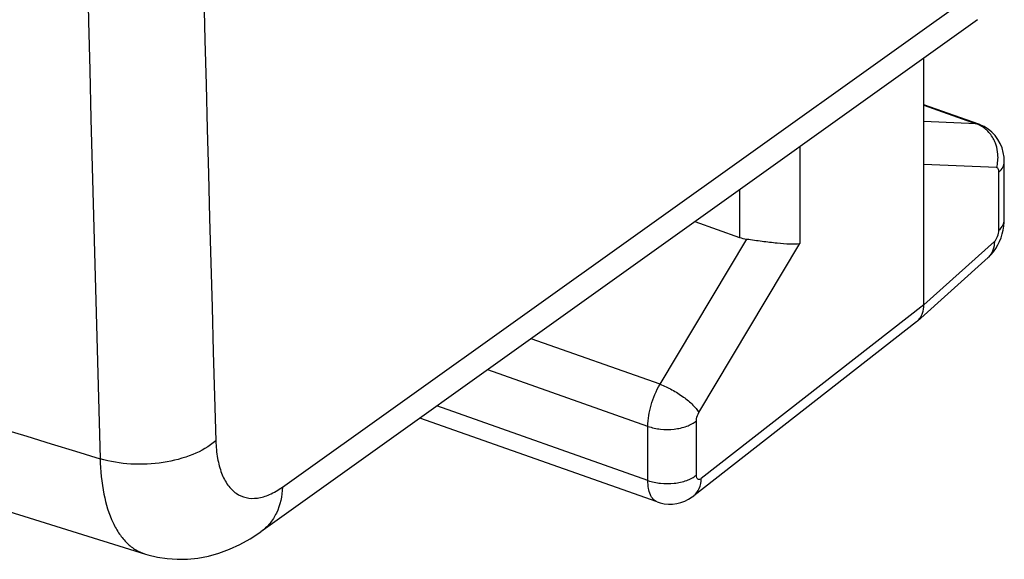
# Model space of a CAD drawing. Units: inches. Extents: x 82.8 to 127.4, y 117.2 to 180.1.
# Drawn here: x 100.3 to 105.9, y 117.2 to 120.3 of the extents above; entities that cross this region are included whole.
import ezdxf

# ---------------------------------------------------------------- set-up
doc = ezdxf.new("R2010")
doc.units = ezdxf.units.IN
doc.header["$MEASUREMENT"] = 0
doc.layers.add('ASSI', color=7, linetype='Continuous')

# ---------------------------------------------------------------- blocks, each defined once
blk = doc.blocks.new('block 8')
at = {"color": 7, "lineweight": 25, "true_color": 0xffffff}
blk.add_lwpolyline([(105.8401, 119.4682), (105.4275, 119.4855)], dxfattribs=at)
blk = doc.blocks.new('block 9')
at = {"color": 7, "lineweight": 25, "true_color": 0xffffff}
blk.add_lwpolyline([(105.725, 119.7168), (105.4275, 119.7293)], dxfattribs=at)
blk = doc.blocks.new('block 10')
at = {"color": 7, "lineweight": 25, "true_color": 0xffffff}
blk.add_lwpolyline([(101.0172, 117.2767), (101.0308, 117.2727), (101.0849, 117.2598), (101.1406, 117.2513), (101.1977, 117.2476), (101.2559, 117.2487), (101.3149, 117.2548), (101.3743, 117.2661), (101.4339, 117.2826), (101.4932, 117.3043), (101.5522, 117.3313), (101.6107, 117.3639), (101.6718, 117.4041)], dxfattribs=at)
blk = doc.blocks.new('block 11')
at = {"color": 7, "lineweight": 25, "true_color": 0xffffff}
blk.add_lwpolyline([(103.9175, 117.5727), (103.9338, 117.5677), (103.9567, 117.5629), (103.9803, 117.5607), (104.0041, 117.5612), (104.0278, 117.5643), (104.051, 117.57), (104.0734, 117.5782), (104.0947, 117.5887), (104.1146, 117.6013), (104.1241, 117.6083)], dxfattribs=at)
blk = doc.blocks.new('block 12')
at = {"color": 7, "lineweight": 25, "true_color": 0xffffff}
blk.add_lwpolyline([(103.9176, 117.5727), (102.5729, 118.0483)], dxfattribs=at)
blk = doc.blocks.new('block 13')
at = {"color": 7, "lineweight": 25, "true_color": 0xffffff}
blk.add_lwpolyline([(103.8645, 117.6943), (102.6692, 118.1171)], dxfattribs=at)
blk = doc.blocks.new('block 14')
at = {"color": 7, "lineweight": 25, "true_color": 0xffffff}
blk.add_lwpolyline([(103.8645, 118.0015), (102.9567, 118.3226)], dxfattribs=at)
blk = doc.blocks.new('block 15')
at = {"color": 7, "lineweight": 25, "true_color": 0xffffff}
blk.add_lwpolyline([(103.933, 118.2401), (103.2026, 118.4984)], dxfattribs=at)
blk = doc.blocks.new('block 16')
at = {"color": 7, "lineweight": 25, "true_color": 0xffffff}
blk.add_lwpolyline([(83.516, 123.4668), (85.3079, 122.7518), (87.2159, 122.0124), (89.1441, 121.2873), (91.0922, 120.5768), (93.0596, 119.8809), (95.0459, 119.1998), (97.0507, 118.5337), (99.0736, 117.8828), (101.0174, 117.2766)], dxfattribs=at)
blk = doc.blocks.new('block 26')
at = {"color": 7, "lineweight": 25, "true_color": 0xffffff}
blk.add_lwpolyline([(104.1308, 119.162), (104.3826, 119.073)], dxfattribs=at)
blk = doc.blocks.new('block 27')
at = {"color": 7, "lineweight": 25, "true_color": 0xffffff}
blk.add_lwpolyline([(105.4275, 119.822), (105.725, 119.7168)], dxfattribs=at)
blk = doc.blocks.new('block 28')
at = {"color": 7, "lineweight": 25, "true_color": 0xffffff}
blk.add_lwpolyline([(105.7402, 119.7139), (105.4275, 119.8245)], dxfattribs=at)
blk = doc.blocks.new('block 51')
at = {"color": 7, "lineweight": 25, "true_color": 0xffffff}
blk.add_lwpolyline([(105.8128, 119.6701), (105.7917, 119.6872), (105.7691, 119.7011), (105.7456, 119.7119), (105.7399, 119.714)], dxfattribs=at)
blk = doc.blocks.new('block 134')
at = {"color": 7, "lineweight": 25, "true_color": 0xffffff}
blk.add_lwpolyline([(105.8782, 119.5542), (105.8711, 119.5798), (105.861, 119.6045), (105.8478, 119.6284), (105.8316, 119.6504), (105.8128, 119.6701)], dxfattribs=at)
blk = doc.blocks.new('block 149')
at = {"color": 7, "lineweight": 25, "true_color": 0xffffff}
blk.add_lwpolyline([(105.8824, 119.5284), (105.8782, 119.5542)], dxfattribs=at)
blk = doc.blocks.new('block 151')
at = {"color": 7, "lineweight": 25, "true_color": 0xffffff}
blk.add_lwpolyline([(105.8838, 119.5011), (105.8838, 119.5039), (105.8824, 119.5284)], dxfattribs=at)
blk = doc.blocks.new('block 155')
at = {"color": 7, "lineweight": 25, "true_color": 0xffffff}
blk.add_lwpolyline([(103.8645, 117.6943), (103.8645, 118.0015)], dxfattribs=at)
blk = doc.blocks.new('block 157')
at = {"color": 7, "lineweight": 25, "true_color": 0xffffff}
blk.add_lwpolyline([(104.1393, 117.7247), (104.1393, 118.032)], dxfattribs=at)
blk = doc.blocks.new('block 159')
at = {"color": 7, "lineweight": 25, "true_color": 0xffffff}
blk.add_lwpolyline([(104.3826, 119.342), (104.3826, 119.073)], dxfattribs=at)
blk = doc.blocks.new('block 161')
at = {"color": 7, "lineweight": 25, "true_color": 0xffffff}
blk.add_lwpolyline([(104.726, 119.5875), (104.726, 119.038)], dxfattribs=at)
blk = doc.blocks.new('block 162')
at = {"color": 7, "lineweight": 25, "true_color": 0xffffff}
blk.add_lwpolyline([(105.4275, 118.69), (105.4275, 120.089)], dxfattribs=at)
blk = doc.blocks.new('block 166')
at = {"color": 7, "lineweight": 25, "true_color": 0xffffff}
blk.add_lwpolyline([(105.8534, 119.1142), (105.8534, 119.4434)], dxfattribs=at)
blk = doc.blocks.new('block 168')
at = {"color": 7, "lineweight": 25, "true_color": 0xffffff}
blk.add_lwpolyline([(105.8838, 119.1719), (105.8838, 119.5011)], dxfattribs=at)
blk = doc.blocks.new('block 175')
at = {"color": 7, "lineweight": 25, "true_color": 0xffffff}
blk.add_lwpolyline([(105.8835, 119.1592), (105.8838, 119.1719)], dxfattribs=at)
blk = doc.blocks.new('block 178')
at = {"color": 7, "lineweight": 25, "true_color": 0xffffff}
blk.add_lwpolyline([(105.8815, 119.1367), (105.8835, 119.1592)], dxfattribs=at)
blk = doc.blocks.new('block 193')
at = {"color": 7, "lineweight": 25, "true_color": 0xffffff}
blk.add_lwpolyline([(105.8725, 119.0928), (105.8778, 119.1147), (105.8815, 119.1367)], dxfattribs=at)
blk = doc.blocks.new('block 204')
at = {"color": 7, "lineweight": 25, "true_color": 0xffffff}
blk.add_lwpolyline([(105.8471, 119.03), (105.857, 119.0501), (105.8655, 119.0709), (105.8725, 119.0928)], dxfattribs=at)
blk = doc.blocks.new('block 247')
at = {"color": 7, "lineweight": 25, "true_color": 0xffffff}
blk.add_lwpolyline([(103.933, 118.2401), (104.4249, 119.0632)], dxfattribs=at)
blk = doc.blocks.new('block 248')
at = {"color": 7, "lineweight": 25, "true_color": 0xffffff}
blk.add_lwpolyline([(104.1532, 118.0796), (104.726, 119.038)], dxfattribs=at)
blk = doc.blocks.new('block 268')
at = {"color": 7, "lineweight": 25, "true_color": 0xffffff}
blk.add_lwpolyline([(105.7915, 118.9586), (105.8078, 118.9747), (105.8223, 118.9919), (105.8354, 119.0104), (105.8471, 119.03)], dxfattribs=at)
blk = doc.blocks.new('block 271')
at = {"color": 7, "lineweight": 25, "true_color": 0xffffff}
blk.add_lwpolyline([(105.4275, 118.69), (105.8274, 119.0496)], dxfattribs=at)
blk = doc.blocks.new('block 272')
at = {"color": 7, "lineweight": 25, "true_color": 0xffffff}
blk.add_lwpolyline([(105.391, 118.5984), (105.7915, 118.9586)], dxfattribs=at)
blk = doc.blocks.new('block 273')
at = {"color": 7, "lineweight": 25, "true_color": 0xffffff}
blk.add_lwpolyline([(105.3857, 118.594), (105.3909, 118.5984)], dxfattribs=at)
blk = doc.blocks.new('block 274')
at = {"color": 7, "lineweight": 25, "true_color": 0xffffff}
blk.add_lwpolyline([(105.4275, 118.69), (104.1667, 117.705)], dxfattribs=at)
blk = doc.blocks.new('block 275')
at = {"color": 7, "lineweight": 25, "true_color": 0xffffff}
blk.add_lwpolyline([(105.3856, 118.594), (104.1241, 117.6083)], dxfattribs=at)
blk = doc.blocks.new('block 276')
at = {"color": 7, "lineweight": 25, "true_color": 0xffffff}
blk.add_lwpolyline([(101.7934, 117.6568), (105.8469, 120.5546)], dxfattribs=at)
blk = doc.blocks.new('block 277')
at = {"color": 7, "lineweight": 25, "true_color": 0xffffff}
blk.add_lwpolyline([(105.7328, 120.3072), (101.6718, 117.4041)], dxfattribs=at)
blk = doc.blocks.new('block 342')
at = {"color": 7, "lineweight": 25, "true_color": 0xffffff}
blk.add_open_spline([(105.8475, 119.5454), (105.8462, 119.5626), (105.8429, 119.5795), (105.8376, 119.596)], degree=3, dxfattribs=at)
blk = doc.blocks.new('block 343')
at = {"color": 7, "lineweight": 25, "true_color": 0xffffff}
blk.add_open_spline([(105.8376, 119.596), (105.835, 119.604), (105.8319, 119.612), (105.8283, 119.6197)], degree=3, dxfattribs=at)
blk = doc.blocks.new('block 344')
at = {"color": 7, "lineweight": 25, "true_color": 0xffffff}
blk.add_open_spline([(105.739, 119.7112), (105.7344, 119.7133), (105.7297, 119.7152), (105.725, 119.7168)], degree=3, dxfattribs=at)
blk = doc.blocks.new('block 345')
at = {"color": 7, "lineweight": 25, "true_color": 0xffffff}
blk.add_open_spline([(105.7915, 118.9586), (105.7924, 118.9594), (105.7934, 118.9603), (105.7943, 118.9612)], degree=3, dxfattribs=at)
blk = doc.blocks.new('block 373')
at = {"color": 7, "lineweight": 25, "true_color": 0xffffff}
blk.add_open_spline([(83.2681, 124.005), (89.0032, 121.6811), (94.84, 119.6166), (100.7609, 117.818)], degree=3, dxfattribs=at)
blk = doc.blocks.new('block 379')
at = {"color": 7, "lineweight": 25, "true_color": 0xffffff}
blk.add_open_spline([(101.3462, 150.242), (101.0813, 139.4691), (101.1047, 128.691), (101.4164, 117.9193)], degree=3, dxfattribs=at)
blk = doc.blocks.new('block 380')
at = {"color": 7, "lineweight": 25, "true_color": 0xffffff}
blk.add_open_spline([(100.5142, 135.4489), (100.5107, 129.571), (100.5929, 123.6934), (100.7609, 117.818)], degree=3, dxfattribs=at)
blk = doc.blocks.new('block 436')
at = {"color": 7, "lineweight": 25, "true_color": 0xffffff}
blk.add_open_spline([(100.7609, 117.818), (100.7627, 117.7505), (100.769, 117.683), (100.7824, 117.6167), (100.7936, 117.5608), (100.8098, 117.5058), (100.8342, 117.4545), (100.8447, 117.4323), (100.8567, 117.4108), (100.8707, 117.3906), (100.8834, 117.3722), (100.8977, 117.3548), (100.9138, 117.3393), (100.9286, 117.3248), (100.945, 117.3119), (100.9628, 117.3012), (100.9799, 117.2908), (100.9982, 117.2826), (101.0172, 117.2767)], degree=3, knots=[0, 0, 0, 0, 1, 1, 1, 2, 2, 2, 3, 3, 3, 4, 4, 4, 5, 5, 5, 6, 6, 6, 6], dxfattribs=at)
blk = doc.blocks.new('block 447')
at = {"color": 7, "lineweight": 25, "true_color": 0xffffff}
blk.add_open_spline([(101.7934, 117.6568), (101.7917, 117.6064), (101.7811, 117.5551), (101.7592, 117.5095), (101.7491, 117.4884), (101.7366, 117.4685), (101.7217, 117.4505), (101.7072, 117.4331), (101.6905, 117.4175), (101.6721, 117.4043)], degree=3, knots=[0, 0, 0, 0, 1, 1, 1, 2, 2, 2, 3, 3, 3, 3], dxfattribs=at)
blk = doc.blocks.new('block 448')
at = {"color": 7, "lineweight": 25, "true_color": 0xffffff}
blk.add_open_spline([(101.4164, 117.9193), (101.3781, 117.8865), (101.3332, 117.8615), (101.2864, 117.8422), (101.2324, 117.8199), (101.1758, 117.8052), (101.1184, 117.7964), (101.0578, 117.787), (100.9963, 117.7842), (100.935, 117.7879), (100.876, 117.7914), (100.8173, 117.801), (100.7609, 117.818)], degree=3, knots=[0, 0, 0, 0, 1, 1, 1, 2, 2, 2, 3, 3, 3, 4, 4, 4, 4], dxfattribs=at)
blk = doc.blocks.new('block 456')
at = {"color": 7, "lineweight": 25, "true_color": 0xffffff}
blk.add_open_spline([(104.1667, 117.705), (104.1636, 117.7026), (104.1601, 117.7004), (104.1562, 117.6999), (104.1531, 117.6995), (104.1498, 117.7001), (104.1473, 117.7018), (104.1444, 117.7038), (104.1425, 117.7071), (104.1413, 117.7105), (104.1397, 117.7152), (104.1393, 117.7199), (104.1393, 117.7247)], degree=3, knots=[0, 0, 0, 0, 1, 1, 1, 2, 2, 2, 3, 3, 3, 4, 4, 4, 4], dxfattribs=at)
blk = doc.blocks.new('block 457')
at = {"color": 7, "lineweight": 25, "true_color": 0xffffff}
blk.add_open_spline([(104.1393, 118.032), (104.1393, 118.0359), (104.1396, 118.0397), (104.1402, 118.0436), (104.1422, 118.0562), (104.1467, 118.0686), (104.1532, 118.0796)], degree=3, knots=[0, 0, 0, 0, 1, 1, 1, 2, 2, 2, 2], dxfattribs=at)
blk = doc.blocks.new('block 466')
at = {"color": 7, "lineweight": 25, "true_color": 0xffffff}
blk.add_open_spline([(103.8645, 118.0015), (103.8645, 118.042), (103.8716, 118.0825), (103.8829, 118.1216), (103.8948, 118.1631), (103.9114, 118.203), (103.933, 118.2401)], degree=3, knots=[0, 0, 0, 0, 1, 1, 1, 2, 2, 2, 2], dxfattribs=at)
blk = doc.blocks.new('block 507')
at = {"color": 7, "lineweight": 25, "true_color": 0xffffff}
blk.add_open_spline([(105.8401, 119.4682), (105.847, 119.4931), (105.8495, 119.5196), (105.8475, 119.5454)], degree=3, dxfattribs=at)
blk = doc.blocks.new('block 508')
at = {"color": 7, "lineweight": 25, "true_color": 0xffffff}
blk.add_open_spline([(105.8283, 119.6197), (105.819, 119.6397), (105.8065, 119.6584), (105.7909, 119.6743), (105.776, 119.6896), (105.7583, 119.7023), (105.739, 119.7112)], degree=3, knots=[0, 0, 0, 0, 1, 1, 1, 2, 2, 2, 2], dxfattribs=at)
blk = doc.blocks.new('block 509')
at = {"color": 7, "lineweight": 25, "true_color": 0xffffff}
blk.add_open_spline([(105.8534, 119.4434), (105.8624, 119.4512), (105.8704, 119.4604), (105.876, 119.4711), (105.8808, 119.4803), (105.8838, 119.4907), (105.8838, 119.5011)], degree=3, knots=[0, 0, 0, 0, 1, 1, 1, 2, 2, 2, 2], dxfattribs=at)
blk = doc.blocks.new('block 510')
at = {"color": 7, "lineweight": 25, "true_color": 0xffffff}
blk.add_open_spline([(105.8534, 119.1142), (105.8624, 119.122), (105.8704, 119.1312), (105.876, 119.1419), (105.8808, 119.1511), (105.8838, 119.1616), (105.8838, 119.1719)], degree=3, knots=[0, 0, 0, 0, 1, 1, 1, 2, 2, 2, 2], dxfattribs=at)
blk = doc.blocks.new('block 511')
at = {"color": 7, "lineweight": 25, "true_color": 0xffffff}
blk.add_open_spline([(105.8274, 119.0496), (105.8275, 119.0328), (105.8252, 119.0157), (105.8192, 118.9999), (105.8137, 118.9854), (105.8053, 118.9719), (105.7943, 118.9612)], degree=3, knots=[0, 0, 0, 0, 1, 1, 1, 2, 2, 2, 2], dxfattribs=at)
blk = doc.blocks.new('block 512')
at = {"color": 7, "lineweight": 25, "true_color": 0xffffff}
blk.add_open_spline([(104.4249, 119.0632), (104.4538, 119.0596), (104.4827, 119.0555), (104.5115, 119.0516), (104.54, 119.0478), (104.5684, 119.0442), (104.5969, 119.0413), (104.6214, 119.0389), (104.6458, 119.0369), (104.6704, 119.0362), (104.689, 119.0356), (104.7076, 119.0357), (104.726, 119.038)], degree=3, knots=[0, 0, 0, 0, 1, 1, 1, 2, 2, 2, 3, 3, 3, 4, 4, 4, 4], dxfattribs=at)
blk = doc.blocks.new('block 513')
at = {"color": 7, "lineweight": 25, "true_color": 0xffffff}
blk.add_open_spline([(103.933, 118.2401), (103.9561, 118.2315), (103.9786, 118.2209), (104.0004, 118.2091), (104.0231, 118.1967), (104.045, 118.1829), (104.0658, 118.1677), (104.0848, 118.1539), (104.1028, 118.139), (104.1195, 118.1223), (104.1324, 118.1094), (104.1444, 118.0954), (104.1532, 118.0796)], degree=3, knots=[0, 0, 0, 0, 1, 1, 1, 2, 2, 2, 3, 3, 3, 4, 4, 4, 4], dxfattribs=at)
blk = doc.blocks.new('block 514')
at = {"color": 7, "lineweight": 25, "true_color": 0xffffff}
blk.add_open_spline([(103.8645, 118.0015), (103.8876, 117.9934), (103.9117, 117.9884), (103.9361, 117.9859), (103.9618, 117.9832), (103.9877, 117.9833), (104.0133, 117.9861), (104.0376, 117.9888), (104.0615, 117.9939), (104.0846, 118.0023), (104.1042, 118.0095), (104.1231, 118.0189), (104.1393, 118.032)], degree=3, knots=[0, 0, 0, 0, 1, 1, 1, 2, 2, 2, 3, 3, 3, 4, 4, 4, 4], dxfattribs=at)
blk = doc.blocks.new('block 515')
at = {"color": 7, "lineweight": 25, "true_color": 0xffffff}
blk.add_open_spline([(103.8645, 117.6943), (103.8876, 117.6861), (103.9117, 117.6811), (103.9361, 117.6786), (103.9618, 117.676), (103.9877, 117.6761), (104.0133, 117.6789), (104.0376, 117.6816), (104.0615, 117.6867), (104.0846, 117.6951), (104.1042, 117.7022), (104.1231, 117.7117), (104.1393, 117.7247)], degree=3, knots=[0, 0, 0, 0, 1, 1, 1, 2, 2, 2, 3, 3, 3, 4, 4, 4, 4], dxfattribs=at)
blk = doc.blocks.new('block 517')
at = {"color": 7, "lineweight": 25, "true_color": 0xffffff}
blk.add_open_spline([(105.8534, 119.4434), (105.8534, 119.4464), (105.8533, 119.4493), (105.8527, 119.4524), (105.8515, 119.4587), (105.8486, 119.4659), (105.8428, 119.4677)], degree=3, knots=[0, 0, 0, 0, 1, 1, 1, 2, 2, 2, 2], dxfattribs=at)
blk = doc.blocks.new('block 518')
at = {"color": 7, "lineweight": 25, "true_color": 0xffffff}
blk.add_lwpolyline([(105.8428, 119.4677), (105.8401, 119.4682)], dxfattribs=at)
blk = doc.blocks.new('block 539')
at = {"color": 7, "lineweight": 25, "true_color": 0xffffff}
blk.add_open_spline([(105.8274, 119.0496), (105.8358, 119.0571), (105.8415, 119.0674), (105.8458, 119.0782), (105.8504, 119.0898), (105.8534, 119.1019), (105.8534, 119.1142)], degree=3, knots=[0, 0, 0, 0, 1, 1, 1, 2, 2, 2, 2], dxfattribs=at)
blk = doc.blocks.new('block 540')
at = {"color": 7, "lineweight": 25, "true_color": 0xffffff}
blk.add_open_spline([(101.4164, 117.9193), (101.4174, 117.886), (101.4204, 117.8526), (101.4263, 117.8198), (101.4314, 117.791), (101.4388, 117.7625), (101.4494, 117.7353), (101.4585, 117.7117), (101.47, 117.6891), (101.4849, 117.6686), (101.4979, 117.6508), (101.5134, 117.6347), (101.5316, 117.6221), (101.5485, 117.6104), (101.5678, 117.6019), (101.5878, 117.5973), (101.6087, 117.5925), (101.6305, 117.5921), (101.6517, 117.5949), (101.6756, 117.598), (101.6989, 117.6053), (101.721, 117.615), (101.7466, 117.6262), (101.7707, 117.6406), (101.7934, 117.6568)], degree=3, knots=[0, 0, 0, 0, 1, 1, 1, 2, 2, 2, 3, 3, 3, 4, 4, 4, 5, 5, 5, 6, 6, 6, 7, 7, 7, 8, 8, 8, 8], dxfattribs=at)
blk = doc.blocks.new('block 543')
at = {"color": 7, "lineweight": 25, "true_color": 0xffffff}
blk.add_open_spline([(104.1241, 117.6083), (104.1376, 117.6189), (104.1483, 117.6333), (104.1554, 117.6491), (104.1632, 117.6667), (104.1665, 117.686), (104.1667, 117.705)], degree=3, knots=[0, 0, 0, 0, 1, 1, 1, 2, 2, 2, 2], dxfattribs=at)
blk = doc.blocks.new('block 546')
at = {"color": 7, "lineweight": 25, "true_color": 0xffffff}
blk.add_open_spline([(103.9175, 117.5727), (103.9091, 117.5757), (103.9015, 117.581), (103.8952, 117.5875), (103.888, 117.595), (103.8826, 117.6041), (103.8785, 117.6137), (103.8734, 117.6253), (103.8702, 117.6375), (103.8681, 117.6499), (103.8655, 117.6646), (103.8645, 117.6794), (103.8645, 117.6943)], degree=3, knots=[0, 0, 0, 0, 1, 1, 1, 2, 2, 2, 3, 3, 3, 4, 4, 4, 4], dxfattribs=at)
blk = doc.blocks.new('block 547')
at = {"color": 7, "lineweight": 25, "true_color": 0xffffff}
blk.add_open_spline([(105.3909, 118.5984), (105.3983, 118.605), (105.4047, 118.6129), (105.4099, 118.6214), (105.4117, 118.6243), (105.4133, 118.6273), (105.4148, 118.6304)], degree=3, knots=[0, 0, 0, 0, 1, 1, 1, 2, 2, 2, 2], dxfattribs=at)
blk = doc.blocks.new('block 548')
at = {"color": 7, "lineweight": 25, "true_color": 0xffffff}
blk.add_open_spline([(105.4148, 118.6304), (105.4169, 118.6348), (105.4188, 118.6393), (105.4203, 118.644), (105.4253, 118.6587), (105.4275, 118.6745), (105.4275, 118.69)], degree=3, knots=[0, 0, 0, 0, 1, 1, 1, 2, 2, 2, 2], dxfattribs=at)
blk = doc.blocks.new('block 552')
at = {"color": 7, "lineweight": 25, "true_color": 0xffffff}
blk.add_open_spline([(105.7399, 119.714), (105.7351, 119.7156), (105.7301, 119.7166), (105.725, 119.7168)], degree=3, dxfattribs=at)
blk = doc.blocks.new('block 592')
at = {"color": 7, "lineweight": 25, "true_color": 0xffffff}
blk.add_open_spline([(104.3826, 119.073), (104.3959, 119.0682), (104.4101, 119.065), (104.4249, 119.0632)], degree=3, dxfattribs=at)
blk = doc.blocks.new('block 609')
at = {"layer": 'ASSI', "color": 7, "lineweight": 25, "true_color": 0xffffff}
blk.add_lwpolyline([(105.8401, 119.4682), (105.4275, 119.4855)], dxfattribs=at)
blk = doc.blocks.new('block 610')
at = {"layer": 'ASSI', "color": 7, "lineweight": 25, "true_color": 0xffffff}
blk.add_lwpolyline([(105.725, 119.7168), (105.4275, 119.7293)], dxfattribs=at)
blk = doc.blocks.new('block 611')
at = {"layer": 'ASSI', "color": 7, "lineweight": 25, "true_color": 0xffffff}
blk.add_lwpolyline([(101.0172, 117.2767), (101.0308, 117.2727), (101.0849, 117.2598), (101.1406, 117.2513), (101.1977, 117.2476), (101.2559, 117.2487), (101.3149, 117.2548), (101.3743, 117.2661), (101.4339, 117.2826), (101.4932, 117.3043), (101.5522, 117.3313), (101.6107, 117.3639), (101.6718, 117.4041)], dxfattribs=at)
blk = doc.blocks.new('block 612')
at = {"layer": 'ASSI', "color": 7, "lineweight": 25, "true_color": 0xffffff}
blk.add_lwpolyline([(103.9175, 117.5727), (103.9338, 117.5677), (103.9567, 117.5629), (103.9803, 117.5607), (104.0041, 117.5612), (104.0278, 117.5643), (104.051, 117.57), (104.0734, 117.5782), (104.0947, 117.5887), (104.1146, 117.6013), (104.1241, 117.6083)], dxfattribs=at)
blk = doc.blocks.new('block 613')
at = {"layer": 'ASSI', "color": 7, "lineweight": 25, "true_color": 0xffffff}
blk.add_lwpolyline([(103.9176, 117.5727), (102.5729, 118.0483)], dxfattribs=at)
blk = doc.blocks.new('block 614')
at = {"layer": 'ASSI', "color": 7, "lineweight": 25, "true_color": 0xffffff}
blk.add_lwpolyline([(103.8645, 117.6943), (102.6692, 118.1171)], dxfattribs=at)
blk = doc.blocks.new('block 615')
at = {"layer": 'ASSI', "color": 7, "lineweight": 25, "true_color": 0xffffff}
blk.add_lwpolyline([(103.8645, 118.0015), (102.9567, 118.3226)], dxfattribs=at)
blk = doc.blocks.new('block 616')
at = {"layer": 'ASSI', "color": 7, "lineweight": 25, "true_color": 0xffffff}
blk.add_lwpolyline([(103.933, 118.2401), (103.2026, 118.4984)], dxfattribs=at)
blk = doc.blocks.new('block 617')
at = {"layer": 'ASSI', "color": 7, "lineweight": 25, "true_color": 0xffffff}
blk.add_lwpolyline([(83.516, 123.4668), (85.3079, 122.7518), (87.2159, 122.0124), (89.1441, 121.2873), (91.0922, 120.5768), (93.0596, 119.8809), (95.0459, 119.1998), (97.0507, 118.5337), (99.0736, 117.8828), (101.0174, 117.2766)], dxfattribs=at)
blk = doc.blocks.new('block 632')
at = {"layer": 'ASSI', "color": 7, "lineweight": 25, "true_color": 0xffffff}
blk.add_lwpolyline([(104.1308, 119.162), (104.3826, 119.073)], dxfattribs=at)
blk = doc.blocks.new('block 633')
at = {"layer": 'ASSI', "color": 7, "lineweight": 25, "true_color": 0xffffff}
blk.add_lwpolyline([(105.4275, 119.822), (105.725, 119.7168)], dxfattribs=at)
blk = doc.blocks.new('block 634')
at = {"layer": 'ASSI', "color": 7, "lineweight": 25, "true_color": 0xffffff}
blk.add_lwpolyline([(105.7402, 119.7139), (105.4275, 119.8245)], dxfattribs=at)
blk = doc.blocks.new('block 677')
at = {"layer": 'ASSI', "color": 7, "lineweight": 25, "true_color": 0xffffff}
blk.add_lwpolyline([(105.8128, 119.6701), (105.7917, 119.6872), (105.7691, 119.7011), (105.7456, 119.7119), (105.7399, 119.714)], dxfattribs=at)
blk = doc.blocks.new('block 792')
at = {"layer": 'ASSI', "color": 7, "lineweight": 25, "true_color": 0xffffff}
blk.add_lwpolyline([(105.8782, 119.5542), (105.8711, 119.5798), (105.861, 119.6045), (105.8478, 119.6284), (105.8316, 119.6504), (105.8128, 119.6701)], dxfattribs=at)
blk = doc.blocks.new('block 809')
at = {"layer": 'ASSI', "color": 7, "lineweight": 25, "true_color": 0xffffff}
blk.add_lwpolyline([(105.8824, 119.5284), (105.8782, 119.5542)], dxfattribs=at)
blk = doc.blocks.new('block 811')
at = {"layer": 'ASSI', "color": 7, "lineweight": 25, "true_color": 0xffffff}
blk.add_lwpolyline([(105.8838, 119.5011), (105.8838, 119.5039), (105.8824, 119.5284)], dxfattribs=at)
blk = doc.blocks.new('block 815')
at = {"layer": 'ASSI', "color": 7, "lineweight": 25, "true_color": 0xffffff}
blk.add_lwpolyline([(103.8645, 117.6943), (103.8645, 118.0015)], dxfattribs=at)
blk = doc.blocks.new('block 817')
at = {"layer": 'ASSI', "color": 7, "lineweight": 25, "true_color": 0xffffff}
blk.add_lwpolyline([(104.1393, 117.7247), (104.1393, 118.032)], dxfattribs=at)
blk = doc.blocks.new('block 819')
at = {"layer": 'ASSI', "color": 7, "lineweight": 25, "true_color": 0xffffff}
blk.add_lwpolyline([(104.3826, 119.342), (104.3826, 119.073)], dxfattribs=at)
blk = doc.blocks.new('block 821')
at = {"layer": 'ASSI', "color": 7, "lineweight": 25, "true_color": 0xffffff}
blk.add_lwpolyline([(104.726, 119.5875), (104.726, 119.038)], dxfattribs=at)
blk = doc.blocks.new('block 822')
at = {"layer": 'ASSI', "color": 7, "lineweight": 25, "true_color": 0xffffff}
blk.add_lwpolyline([(105.4275, 118.69), (105.4275, 120.089)], dxfattribs=at)
blk = doc.blocks.new('block 826')
at = {"layer": 'ASSI', "color": 7, "lineweight": 25, "true_color": 0xffffff}
blk.add_lwpolyline([(105.8534, 119.1142), (105.8534, 119.4434)], dxfattribs=at)
blk = doc.blocks.new('block 828')
at = {"layer": 'ASSI', "color": 7, "lineweight": 25, "true_color": 0xffffff}
blk.add_lwpolyline([(105.8838, 119.1719), (105.8838, 119.5011)], dxfattribs=at)
blk = doc.blocks.new('block 841')
at = {"layer": 'ASSI', "color": 7, "lineweight": 25, "true_color": 0xffffff}
blk.add_lwpolyline([(105.8835, 119.1592), (105.8838, 119.1719)], dxfattribs=at)
blk = doc.blocks.new('block 842')
at = {"layer": 'ASSI', "color": 7, "lineweight": 25, "true_color": 0xffffff}
blk.add_lwpolyline([(105.8815, 119.1367), (105.8835, 119.1592)], dxfattribs=at)
blk = doc.blocks.new('block 853')
at = {"layer": 'ASSI', "color": 7, "lineweight": 25, "true_color": 0xffffff}
blk.add_lwpolyline([(105.8725, 119.0928), (105.8778, 119.1147), (105.8815, 119.1367)], dxfattribs=at)
blk = doc.blocks.new('block 866')
at = {"layer": 'ASSI', "color": 7, "lineweight": 25, "true_color": 0xffffff}
blk.add_lwpolyline([(105.8471, 119.03), (105.857, 119.0501), (105.8655, 119.0709), (105.8725, 119.0928)], dxfattribs=at)
blk = doc.blocks.new('block 902')
at = {"layer": 'ASSI', "color": 7, "lineweight": 25, "true_color": 0xffffff}
blk.add_lwpolyline([(103.933, 118.2401), (104.4249, 119.0632)], dxfattribs=at)
blk = doc.blocks.new('block 903')
at = {"layer": 'ASSI', "color": 7, "lineweight": 25, "true_color": 0xffffff}
blk.add_lwpolyline([(104.1532, 118.0796), (104.726, 119.038)], dxfattribs=at)
blk = doc.blocks.new('block 918')
at = {"layer": 'ASSI', "color": 7, "lineweight": 25, "true_color": 0xffffff}
blk.add_lwpolyline([(105.7915, 118.9586), (105.8078, 118.9747), (105.8223, 118.9919), (105.8354, 119.0104), (105.8471, 119.03)], dxfattribs=at)
blk = doc.blocks.new('block 921')
at = {"layer": 'ASSI', "color": 7, "lineweight": 25, "true_color": 0xffffff}
blk.add_lwpolyline([(105.4275, 118.69), (105.8274, 119.0496)], dxfattribs=at)
blk = doc.blocks.new('block 922')
at = {"layer": 'ASSI', "color": 7, "lineweight": 25, "true_color": 0xffffff}
blk.add_lwpolyline([(105.391, 118.5984), (105.7915, 118.9586)], dxfattribs=at)
blk = doc.blocks.new('block 923')
at = {"layer": 'ASSI', "color": 7, "lineweight": 25, "true_color": 0xffffff}
blk.add_lwpolyline([(105.3857, 118.594), (105.3909, 118.5984)], dxfattribs=at)
blk = doc.blocks.new('block 924')
at = {"layer": 'ASSI', "color": 7, "lineweight": 25, "true_color": 0xffffff}
blk.add_lwpolyline([(105.4275, 118.69), (104.1667, 117.705)], dxfattribs=at)
blk = doc.blocks.new('block 925')
at = {"layer": 'ASSI', "color": 7, "lineweight": 25, "true_color": 0xffffff}
blk.add_lwpolyline([(105.3856, 118.594), (104.1241, 117.6083)], dxfattribs=at)
blk = doc.blocks.new('block 926')
at = {"layer": 'ASSI', "color": 7, "lineweight": 25, "true_color": 0xffffff}
blk.add_lwpolyline([(101.7934, 117.6568), (105.8469, 120.5546)], dxfattribs=at)
blk = doc.blocks.new('block 927')
at = {"layer": 'ASSI', "color": 7, "lineweight": 25, "true_color": 0xffffff}
blk.add_lwpolyline([(105.7328, 120.3072), (101.6718, 117.4041)], dxfattribs=at)
blk = doc.blocks.new('block 971')
at = {"layer": 'ASSI', "color": 7, "lineweight": 25, "true_color": 0xffffff}
blk.add_open_spline([(105.8475, 119.5454), (105.8462, 119.5626), (105.8429, 119.5795), (105.8376, 119.596)], degree=3, dxfattribs=at)
blk = doc.blocks.new('block 972')
at = {"layer": 'ASSI', "color": 7, "lineweight": 25, "true_color": 0xffffff}
blk.add_open_spline([(105.8376, 119.596), (105.835, 119.604), (105.8319, 119.612), (105.8283, 119.6197)], degree=3, dxfattribs=at)
blk = doc.blocks.new('block 973')
at = {"layer": 'ASSI', "color": 7, "lineweight": 25, "true_color": 0xffffff}
blk.add_open_spline([(105.739, 119.7112), (105.7344, 119.7133), (105.7297, 119.7152), (105.725, 119.7168)], degree=3, dxfattribs=at)
blk = doc.blocks.new('block 974')
at = {"layer": 'ASSI', "color": 7, "lineweight": 25, "true_color": 0xffffff}
blk.add_open_spline([(105.7915, 118.9586), (105.7924, 118.9594), (105.7934, 118.9603), (105.7943, 118.9612)], degree=3, dxfattribs=at)
blk = doc.blocks.new('block 996')
at = {"layer": 'ASSI', "color": 7, "lineweight": 25, "true_color": 0xffffff}
blk.add_open_spline([(83.2681, 124.005), (89.0032, 121.6811), (94.84, 119.6166), (100.7609, 117.818)], degree=3, dxfattribs=at)
blk = doc.blocks.new('block 1018')
at = {"layer": 'ASSI', "color": 7, "lineweight": 25, "true_color": 0xffffff}
blk.add_open_spline([(101.3462, 150.242), (101.0813, 139.4691), (101.1047, 128.691), (101.4164, 117.9193)], degree=3, dxfattribs=at)
blk = doc.blocks.new('block 1019')
at = {"layer": 'ASSI', "color": 7, "lineweight": 25, "true_color": 0xffffff}
blk.add_open_spline([(100.5142, 135.4489), (100.5107, 129.571), (100.5929, 123.6934), (100.7609, 117.818)], degree=3, dxfattribs=at)
blk = doc.blocks.new('block 1065')
at = {"layer": 'ASSI', "color": 7, "lineweight": 25, "true_color": 0xffffff}
blk.add_open_spline([(105.8274, 119.0496), (105.8358, 119.0571), (105.8415, 119.0674), (105.8458, 119.0782), (105.8504, 119.0898), (105.8534, 119.1019), (105.8534, 119.1142)], degree=3, knots=[0, 0, 0, 0, 1, 1, 1, 2, 2, 2, 2], dxfattribs=at)
blk = doc.blocks.new('block 1069')
at = {"layer": 'ASSI', "color": 7, "lineweight": 25, "true_color": 0xffffff}
blk.add_open_spline([(105.8534, 119.4434), (105.8534, 119.4464), (105.8533, 119.4493), (105.8527, 119.4524), (105.8515, 119.4587), (105.8486, 119.4659), (105.8428, 119.4677)], degree=3, knots=[0, 0, 0, 0, 1, 1, 1, 2, 2, 2, 2], dxfattribs=at)
blk = doc.blocks.new('block 1070')
at = {"layer": 'ASSI', "color": 7, "lineweight": 25, "true_color": 0xffffff}
blk.add_lwpolyline([(105.8428, 119.4677), (105.8401, 119.4682)], dxfattribs=at)
blk = doc.blocks.new('block 1079')
at = {"layer": 'ASSI', "color": 7, "lineweight": 25, "true_color": 0xffffff}
blk.add_open_spline([(100.7609, 117.818), (100.7627, 117.7505), (100.769, 117.683), (100.7824, 117.6167), (100.7936, 117.5608), (100.8098, 117.5058), (100.8342, 117.4545), (100.8447, 117.4323), (100.8567, 117.4108), (100.8707, 117.3906), (100.8834, 117.3722), (100.8977, 117.3548), (100.9138, 117.3393), (100.9286, 117.3248), (100.945, 117.3119), (100.9628, 117.3012), (100.9799, 117.2908), (100.9982, 117.2826), (101.0172, 117.2767)], degree=3, knots=[0, 0, 0, 0, 1, 1, 1, 2, 2, 2, 3, 3, 3, 4, 4, 4, 5, 5, 5, 6, 6, 6, 6], dxfattribs=at)
blk = doc.blocks.new('block 1084')
at = {"layer": 'ASSI', "color": 7, "lineweight": 25, "true_color": 0xffffff}
blk.add_open_spline([(104.1241, 117.6083), (104.1376, 117.6189), (104.1483, 117.6333), (104.1554, 117.6491), (104.1632, 117.6667), (104.1665, 117.686), (104.1667, 117.705)], degree=3, knots=[0, 0, 0, 0, 1, 1, 1, 2, 2, 2, 2], dxfattribs=at)
blk = doc.blocks.new('block 1085')
at = {"layer": 'ASSI', "color": 7, "lineweight": 25, "true_color": 0xffffff}
blk.add_open_spline([(103.9175, 117.5727), (103.9091, 117.5757), (103.9015, 117.581), (103.8952, 117.5875), (103.888, 117.595), (103.8826, 117.6041), (103.8785, 117.6137), (103.8734, 117.6253), (103.8702, 117.6375), (103.8681, 117.6499), (103.8655, 117.6646), (103.8645, 117.6794), (103.8645, 117.6943)], degree=3, knots=[0, 0, 0, 0, 1, 1, 1, 2, 2, 2, 3, 3, 3, 4, 4, 4, 4], dxfattribs=at)
blk = doc.blocks.new('block 1091')
at = {"layer": 'ASSI', "color": 7, "lineweight": 25, "true_color": 0xffffff}
blk.add_open_spline([(105.3909, 118.5984), (105.3983, 118.605), (105.4047, 118.6129), (105.4099, 118.6214), (105.4117, 118.6243), (105.4133, 118.6273), (105.4148, 118.6304)], degree=3, knots=[0, 0, 0, 0, 1, 1, 1, 2, 2, 2, 2], dxfattribs=at)
blk = doc.blocks.new('block 1092')
at = {"layer": 'ASSI', "color": 7, "lineweight": 25, "true_color": 0xffffff}
blk.add_open_spline([(105.4148, 118.6304), (105.4169, 118.6348), (105.4188, 118.6393), (105.4203, 118.644), (105.4253, 118.6587), (105.4275, 118.6745), (105.4275, 118.69)], degree=3, knots=[0, 0, 0, 0, 1, 1, 1, 2, 2, 2, 2], dxfattribs=at)
blk = doc.blocks.new('block 1101')
at = {"layer": 'ASSI', "color": 7, "lineweight": 25, "true_color": 0xffffff}
blk.add_open_spline([(105.7399, 119.714), (105.7351, 119.7156), (105.7301, 119.7166), (105.725, 119.7168)], degree=3, dxfattribs=at)
blk = doc.blocks.new('block 1111')
at = {"layer": 'ASSI', "color": 7, "lineweight": 25, "true_color": 0xffffff}
blk.add_open_spline([(101.7934, 117.6568), (101.7917, 117.6064), (101.7811, 117.5551), (101.7592, 117.5095), (101.7491, 117.4884), (101.7366, 117.4685), (101.7217, 117.4505), (101.7072, 117.4331), (101.6905, 117.4175), (101.6721, 117.4043)], degree=3, knots=[0, 0, 0, 0, 1, 1, 1, 2, 2, 2, 3, 3, 3, 3], dxfattribs=at)
blk = doc.blocks.new('block 1115')
at = {"layer": 'ASSI', "color": 7, "lineweight": 25, "true_color": 0xffffff}
blk.add_open_spline([(101.4164, 117.9193), (101.3781, 117.8865), (101.3332, 117.8615), (101.2864, 117.8422), (101.2324, 117.8199), (101.1758, 117.8052), (101.1184, 117.7964), (101.0578, 117.787), (100.9963, 117.7842), (100.935, 117.7879), (100.876, 117.7914), (100.8173, 117.801), (100.7609, 117.818)], degree=3, knots=[0, 0, 0, 0, 1, 1, 1, 2, 2, 2, 3, 3, 3, 4, 4, 4, 4], dxfattribs=at)
blk = doc.blocks.new('block 1120')
at = {"layer": 'ASSI', "color": 7, "lineweight": 25, "true_color": 0xffffff}
blk.add_open_spline([(105.8401, 119.4682), (105.847, 119.4931), (105.8495, 119.5196), (105.8475, 119.5454)], degree=3, dxfattribs=at)
blk = doc.blocks.new('block 1121')
at = {"layer": 'ASSI', "color": 7, "lineweight": 25, "true_color": 0xffffff}
blk.add_open_spline([(105.8283, 119.6197), (105.819, 119.6397), (105.8065, 119.6584), (105.7909, 119.6743), (105.776, 119.6896), (105.7583, 119.7023), (105.739, 119.7112)], degree=3, knots=[0, 0, 0, 0, 1, 1, 1, 2, 2, 2, 2], dxfattribs=at)
blk = doc.blocks.new('block 1122')
at = {"layer": 'ASSI', "color": 7, "lineweight": 25, "true_color": 0xffffff}
blk.add_open_spline([(105.8534, 119.4434), (105.8624, 119.4512), (105.8704, 119.4604), (105.876, 119.4711), (105.8808, 119.4803), (105.8838, 119.4907), (105.8838, 119.5011)], degree=3, knots=[0, 0, 0, 0, 1, 1, 1, 2, 2, 2, 2], dxfattribs=at)
blk = doc.blocks.new('block 1123')
at = {"layer": 'ASSI', "color": 7, "lineweight": 25, "true_color": 0xffffff}
blk.add_open_spline([(105.8534, 119.1142), (105.8624, 119.122), (105.8704, 119.1312), (105.876, 119.1419), (105.8808, 119.1511), (105.8838, 119.1616), (105.8838, 119.1719)], degree=3, knots=[0, 0, 0, 0, 1, 1, 1, 2, 2, 2, 2], dxfattribs=at)
blk = doc.blocks.new('block 1124')
at = {"layer": 'ASSI', "color": 7, "lineweight": 25, "true_color": 0xffffff}
blk.add_open_spline([(105.8274, 119.0496), (105.8275, 119.0328), (105.8252, 119.0157), (105.8192, 118.9999), (105.8137, 118.9854), (105.8053, 118.9719), (105.7943, 118.9612)], degree=3, knots=[0, 0, 0, 0, 1, 1, 1, 2, 2, 2, 2], dxfattribs=at)
blk = doc.blocks.new('block 1125')
at = {"layer": 'ASSI', "color": 7, "lineweight": 25, "true_color": 0xffffff}
blk.add_open_spline([(104.4249, 119.0632), (104.4538, 119.0596), (104.4827, 119.0555), (104.5115, 119.0516), (104.54, 119.0478), (104.5684, 119.0442), (104.5969, 119.0413), (104.6214, 119.0389), (104.6458, 119.0369), (104.6704, 119.0362), (104.689, 119.0356), (104.7076, 119.0357), (104.726, 119.038)], degree=3, knots=[0, 0, 0, 0, 1, 1, 1, 2, 2, 2, 3, 3, 3, 4, 4, 4, 4], dxfattribs=at)
blk = doc.blocks.new('block 1126')
at = {"layer": 'ASSI', "color": 7, "lineweight": 25, "true_color": 0xffffff}
blk.add_open_spline([(103.933, 118.2401), (103.9561, 118.2315), (103.9786, 118.2209), (104.0004, 118.2091), (104.0231, 118.1967), (104.045, 118.1829), (104.0658, 118.1677), (104.0848, 118.1539), (104.1028, 118.139), (104.1195, 118.1223), (104.1324, 118.1094), (104.1444, 118.0954), (104.1532, 118.0796)], degree=3, knots=[0, 0, 0, 0, 1, 1, 1, 2, 2, 2, 3, 3, 3, 4, 4, 4, 4], dxfattribs=at)
blk = doc.blocks.new('block 1127')
at = {"layer": 'ASSI', "color": 7, "lineweight": 25, "true_color": 0xffffff}
blk.add_open_spline([(103.8645, 118.0015), (103.8876, 117.9934), (103.9117, 117.9884), (103.9361, 117.9859), (103.9618, 117.9832), (103.9877, 117.9833), (104.0133, 117.9861), (104.0376, 117.9888), (104.0615, 117.9939), (104.0846, 118.0023), (104.1042, 118.0095), (104.1231, 118.0189), (104.1393, 118.032)], degree=3, knots=[0, 0, 0, 0, 1, 1, 1, 2, 2, 2, 3, 3, 3, 4, 4, 4, 4], dxfattribs=at)
blk = doc.blocks.new('block 1128')
at = {"layer": 'ASSI', "color": 7, "lineweight": 25, "true_color": 0xffffff}
blk.add_open_spline([(103.8645, 117.6943), (103.8876, 117.6861), (103.9117, 117.6811), (103.9361, 117.6786), (103.9618, 117.676), (103.9877, 117.6761), (104.0133, 117.6789), (104.0376, 117.6816), (104.0615, 117.6867), (104.0846, 117.6951), (104.1042, 117.7022), (104.1231, 117.7117), (104.1393, 117.7247)], degree=3, knots=[0, 0, 0, 0, 1, 1, 1, 2, 2, 2, 3, 3, 3, 4, 4, 4, 4], dxfattribs=at)
blk = doc.blocks.new('block 1144')
at = {"layer": 'ASSI', "color": 7, "lineweight": 25, "true_color": 0xffffff}
blk.add_open_spline([(104.1667, 117.705), (104.1636, 117.7026), (104.1601, 117.7004), (104.1562, 117.6999), (104.1531, 117.6995), (104.1498, 117.7001), (104.1473, 117.7018), (104.1444, 117.7038), (104.1425, 117.7071), (104.1413, 117.7105), (104.1397, 117.7152), (104.1393, 117.7199), (104.1393, 117.7247)], degree=3, knots=[0, 0, 0, 0, 1, 1, 1, 2, 2, 2, 3, 3, 3, 4, 4, 4, 4], dxfattribs=at)
blk = doc.blocks.new('block 1145')
at = {"layer": 'ASSI', "color": 7, "lineweight": 25, "true_color": 0xffffff}
blk.add_open_spline([(104.1393, 118.032), (104.1393, 118.0359), (104.1396, 118.0397), (104.1402, 118.0436), (104.1422, 118.0562), (104.1467, 118.0686), (104.1532, 118.0796)], degree=3, knots=[0, 0, 0, 0, 1, 1, 1, 2, 2, 2, 2], dxfattribs=at)
blk = doc.blocks.new('block 1218')
at = {"layer": 'ASSI', "color": 7, "lineweight": 25, "true_color": 0xffffff}
blk.add_open_spline([(101.4164, 117.9193), (101.4174, 117.886), (101.4204, 117.8526), (101.4263, 117.8198), (101.4314, 117.791), (101.4388, 117.7625), (101.4494, 117.7353), (101.4585, 117.7117), (101.47, 117.6891), (101.4849, 117.6686), (101.4979, 117.6508), (101.5134, 117.6347), (101.5316, 117.6221), (101.5485, 117.6104), (101.5678, 117.6019), (101.5878, 117.5973), (101.6087, 117.5925), (101.6305, 117.5921), (101.6517, 117.5949), (101.6756, 117.598), (101.6989, 117.6053), (101.721, 117.615), (101.7466, 117.6262), (101.7707, 117.6406), (101.7934, 117.6568)], degree=3, knots=[0, 0, 0, 0, 1, 1, 1, 2, 2, 2, 3, 3, 3, 4, 4, 4, 5, 5, 5, 6, 6, 6, 7, 7, 7, 8, 8, 8, 8], dxfattribs=at)
blk = doc.blocks.new('block 1258')
at = {"layer": 'ASSI', "color": 7, "lineweight": 25, "true_color": 0xffffff}
blk.add_open_spline([(103.8645, 118.0015), (103.8645, 118.042), (103.8716, 118.0825), (103.8829, 118.1216), (103.8948, 118.1631), (103.9114, 118.203), (103.933, 118.2401)], degree=3, knots=[0, 0, 0, 0, 1, 1, 1, 2, 2, 2, 2], dxfattribs=at)
blk = doc.blocks.new('block 1279')
at = {"layer": 'ASSI', "color": 7, "lineweight": 25, "true_color": 0xffffff}
blk.add_open_spline([(104.3826, 119.073), (104.3959, 119.0682), (104.4101, 119.065), (104.4249, 119.0632)], degree=3, dxfattribs=at)

msp = doc.modelspace()

# ---------------------------------------------------------------- block references
for name in ['block 379', 'block 380', 'block 373', 'block 16', 'block 276', 'block 277', 'block 162', 'block 28', 'block 27', 'block 9', 'block 344', 'block 552', 'block 508', 'block 51', 'block 134', 'block 343', 'block 161', 'block 342', 'block 149', 'block 507', 'block 509', 'block 151', 'block 168', 'block 8', 'block 518', 'block 517', 'block 166', 'block 159', 'block 510', 'block 175', 'block 26', 'block 539', 'block 193', 'block 178', 'block 247', 'block 592', 'block 512', 'block 204', 'block 248', 'block 271', 'block 268', 'block 511', 'block 272', 'block 345', 'block 274', 'block 548', 'block 547', 'block 275', 'block 273', 'block 15', 'block 14', 'block 466', 'block 513', 'block 13', 'block 12', 'block 457', 'block 514', 'block 155', 'block 157', 'block 448', 'block 540', 'block 436', 'block 515', 'block 456', 'block 447', 'block 546', 'block 543', 'block 11', 'block 10']:
    msp.add_blockref(name, (0, 0))
at = {"layer": 'ASSI'}
for name in ['block 1018', 'block 1019', 'block 996', 'block 617', 'block 926', 'block 927', 'block 822', 'block 634', 'block 633', 'block 610', 'block 973', 'block 1101', 'block 1121', 'block 677', 'block 792', 'block 972', 'block 821', 'block 971', 'block 809', 'block 1120', 'block 1122', 'block 811', 'block 828', 'block 609', 'block 1070', 'block 1069', 'block 826', 'block 819', 'block 1123', 'block 841', 'block 632', 'block 1065', 'block 853', 'block 842', 'block 902', 'block 1279', 'block 1125', 'block 866', 'block 903', 'block 921', 'block 918', 'block 1124', 'block 922', 'block 974', 'block 924', 'block 1092', 'block 1091', 'block 925', 'block 923', 'block 616', 'block 615', 'block 1258', 'block 1126', 'block 614', 'block 613', 'block 1145', 'block 1127', 'block 815', 'block 817', 'block 1115', 'block 1218', 'block 1079', 'block 1128', 'block 1144', 'block 1111', 'block 1085', 'block 1084', 'block 612', 'block 611']:
    msp.add_blockref(name, (0, 0), dxfattribs=at)

doc.saveas('drawing.dxf')
